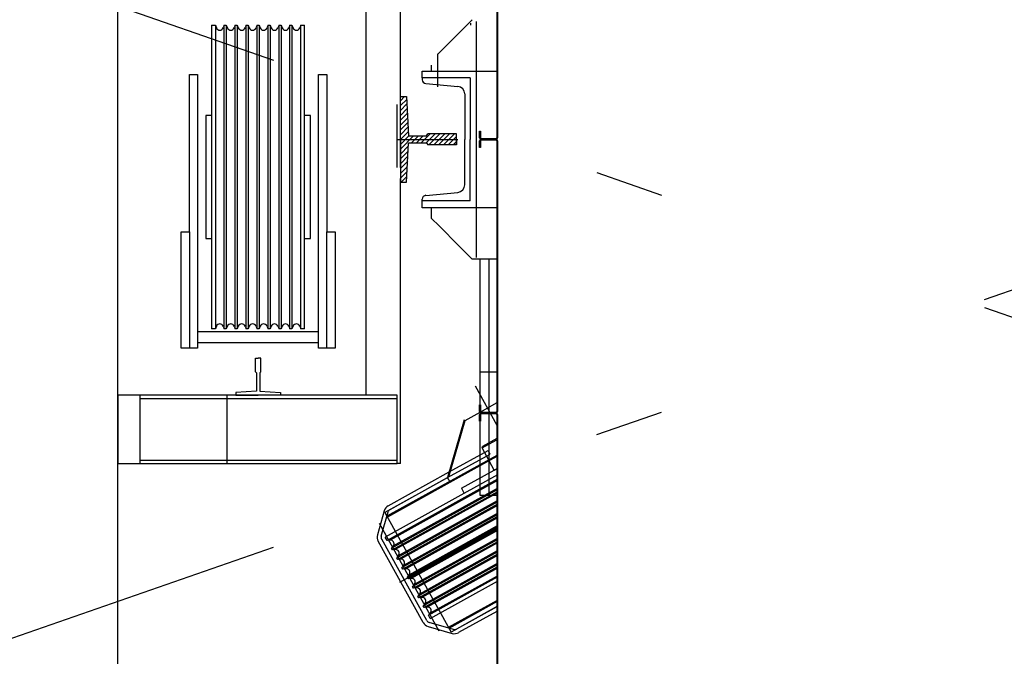
# Model space of a CAD drawing. Units: millimetres. Extents: x 1248 to 1859, y -329 to -156.
# Drawn here: x 1821 to 1822, y -191 to -190 of the extents above; entities that cross this region are included whole.
import ezdxf

# ---------------------------------------------------------------- set-up
doc = ezdxf.new("R2010")
doc.units = ezdxf.units.MM
for name, pattern in [('DASHED', [15, 7, -8]), ('DOT_CENTER', [14, 12, -1, 0, -1]), ('DOTTED', [1, 0, -1]), ('TRAZO_Y_PUNTO', [1, 0.5, -0.25, 0, -0.25])]:
    doc.linetypes.add(name, pattern=pattern)
doc.layers.add('1.acabados', color=2, linetype='Continuous')
doc.layers.add('PLANO GUIA', color=251, linetype='Continuous')

# ---------------------------------------------------------------- blocks, each defined once
blk = doc.blocks.new('A$C7E7A3769')
at = {"layer": 'PLANO GUIA', "linetype": 'Continuous'}
h = blk.add_hatch(dxfattribs=at)
h.set_pattern_fill('_USER', color=256, scale=5, angle=45, pattern_type=0)
h.set_pattern_definition([(225, (402.6751584, 192.3849453), (0.003535533906, -0.003535533906), [])])
h.paths.add_polyline_path([(47.3966, -31.1034), (47.4056, -31.1034), (47.4086, -31.0459), (47.4345, -31.0459), (47.4366, -31.0489), (47.4786, -31.0489), (47.4786, -31.0409), (47.4786, -31.0329), (47.4366, -31.0329), (47.4345, -31.0359), (47.4086, -31.0359), (47.4056, -30.9784), (47.3966, -30.9784), (47.3966, -31.0409)])
at = {"layer": 'PLANO GUIA', "linetype": 'TRAZO_Y_PUNTO', "ltscale": 2}
for p, q in [((44.2836, -29.9059), (52.1836, -32.6559)), ((44.2836, -32.6559), (52.1836, -29.9059))]:
    blk.add_line(p, q, dxfattribs=at)
at = {"layer": 'PLANO GUIA'}
blk.add_line((46.9836, -32.6559), (46.9836, -29.9059), dxfattribs=at)
at = {"layer": 'PLANO GUIA', "linetype": 'Continuous'}
for p, q in [((46.9836, -32.6559), (46.9836, -29.9909)), ((47.3966, -31.0089), (47.3966, -30.2069)), ((47.3466, -31.4149), (47.3466, -30.3069)), ((47.5374, -30.6431), (47.5374, -31.0387)), ((47.5386, -30.6431), (47.5386, -31.0387)), ((47.4956, -30.8719), (47.5016, -30.8659)), ((47.4956, -30.8719), (47.5016, -30.8659)), ((47.1206, -30.8739), (47.1206, -31.0059)), ((47.1206, -30.8739), (47.1261, -30.8739)), ((47.1261, -30.8739), (47.1261, -31.0959)), ((47.1261, -30.8739), (47.1277, -30.878)), ((47.1392, -30.8739), (47.1375, -30.878)), ((47.1392, -31.0959), (47.1392, -30.8739)), ((47.1392, -30.8739), (47.1421, -30.8739)), ((47.1421, -30.8739), (47.1421, -31.0959)), ((47.1421, -30.8739), (47.1437, -30.878)), ((47.1552, -30.8739), (47.1535, -30.878)), ((47.1552, -31.0959), (47.1552, -30.8739)), ((47.1552, -30.8739), (47.1581, -30.8739)), ((47.1581, -30.8739), (47.1581, -31.0959)), ((47.1581, -30.8739), (47.1597, -30.878)), ((47.1712, -30.8739), (47.1695, -30.878)), ((47.1712, -31.0959), (47.1712, -30.8739)), ((47.1712, -30.8739), (47.1741, -30.8739)), ((47.1741, -30.8739), (47.1741, -31.0959)), ((47.1741, -30.8739), (47.1757, -30.878)), ((47.1872, -30.8739), (47.1855, -30.878)), ((47.1872, -31.0959), (47.1872, -30.8739)), ((47.1872, -30.8739), (47.1901, -30.8739)), ((47.1901, -30.8739), (47.1901, -31.0959)), ((47.1901, -30.8739), (47.1917, -30.878)), ((47.2032, -30.8739), (47.2015, -30.878)), ((47.2032, -31.0959), (47.2032, -30.8739)), ((47.2032, -30.8739), (47.2061, -30.8739)), ((47.2061, -30.8739), (47.2061, -31.0959)), ((47.2061, -30.8739), (47.2077, -30.878)), ((47.2192, -30.8739), (47.2175, -30.878)), ((47.2192, -31.0959), (47.2192, -30.8739)), ((47.2192, -30.8739), (47.2221, -30.8739)), ((47.2221, -30.8739), (47.2221, -31.0959)), ((47.2221, -30.8739), (47.2237, -30.878)), ((47.2352, -30.8739), (47.2335, -30.878)), ((47.2352, -31.0959), (47.2352, -30.8739)), ((47.2352, -30.8739), (47.2381, -30.8739)), ((47.2381, -30.8739), (47.2381, -31.0959)), ((47.2381, -30.8739), (47.2397, -30.878)), ((47.2512, -30.8739), (47.2495, -30.878)), ((47.2512, -31.0959), (47.2512, -30.8739)), ((47.2512, -30.8739), (47.2566, -30.8739)), ((47.2566, -31.0959), (47.2566, -30.8739)), ((47.4511, -30.9164), (47.4956, -30.8719)), ((47.4511, -30.9164), (47.4956, -30.8719)), ((47.4996, -30.8741), (47.4996, -30.8709)), ((47.4996, -30.8741), (47.4996, -30.8709)), ((47.5076, -31.0409), (47.5076, -30.8684)), ((47.5076, -31.0409), (47.5076, -30.8684)), ((47.4511, -30.9639), (47.4511, -30.9159)), ((47.4511, -30.9639), (47.4511, -30.9159)), ((47.4416, -30.9324), (47.4416, -30.9409)), ((47.4416, -30.9324), (47.4416, -30.9409)), ((47.0881, -31.1759), (47.0881, -30.9459)), ((47.0881, -30.9459), (47.1001, -30.9459)), ((47.1001, -30.9459), (47.1001, -31.3459)), ((47.2771, -31.3459), (47.2771, -30.9459)), ((47.2771, -30.9459), (47.2891, -30.9459)), ((47.2891, -30.9459), (47.2891, -31.1759)), ((47.4286, -30.9509), (47.4286, -30.9409)), ((47.4286, -30.9509), (47.4286, -30.9409)), ((47.4286, -30.9409), (47.4366, -30.9409)), ((47.4286, -30.9409), (47.4366, -30.9409)), ((47.4286, -30.9509), (47.4286, -30.9409)), ((47.4286, -30.9509), (47.4286, -30.9409)), ((47.4986, -30.9509), (47.4286, -30.9509)), ((47.4286, -30.9509), (47.4286, -30.9537)), ((47.4286, -30.9509), (47.4286, -30.9537)), ((47.4986, -30.9509), (47.4286, -30.9509)), ((47.4366, -30.9409), (47.4421, -30.9409)), ((47.4366, -30.9409), (47.4421, -30.9409)), ((47.4416, -30.9409), (47.4471, -30.9409)), ((47.4416, -30.9409), (47.4471, -30.9409)), ((47.4421, -30.9409), (47.5374, -30.9409)), ((47.4421, -30.9409), (47.5374, -30.9409)), ((47.4426, -30.9409), (47.4481, -30.9409)), ((47.4426, -30.9409), (47.4481, -30.9409)), ((47.4471, -30.9409), (47.5374, -30.9409)), ((47.4471, -30.9409), (47.5374, -30.9409)), ((47.4481, -30.9409), (47.5374, -30.9409)), ((47.4481, -30.9409), (47.5374, -30.9409)), ((47.4986, -30.9509), (47.4986, -31.0409)), ((47.4986, -30.9509), (47.4986, -31.0409)), ((47.4336, -30.9592), (47.4806, -30.9635)), ((47.4336, -30.9592), (47.4806, -30.9635)), ((47.3966, -31.0409), (47.3966, -30.9784)), ((47.3966, -30.9784), (47.4056, -30.9784)), ((47.4056, -30.9784), (47.4086, -31.0359)), ((47.4906, -30.9744), (47.4906, -31.0409)), ((47.4906, -30.9744), (47.4906, -31.0409)), ((47.3966, -31.0819), (47.3966, -30.9899)), ((47.1206, -31.0059), (47.1121, -31.0059)), ((47.1121, -31.0059), (47.1121, -31.1859)), ((47.1206, -31.0059), (47.1206, -31.0959)), ((47.2651, -31.0059), (47.2566, -31.0059)), ((47.2651, -31.1859), (47.2651, -31.0059)), ((47.4086, -31.0359), (47.4345, -31.0359)), ((47.4345, -31.0359), (47.4366, -31.0329)), ((47.4786, -31.0329), (47.4366, -31.0329)), ((47.4786, -31.0409), (47.4786, -31.0329)), ((47.4786, -31.0489), (47.4786, -31.0329)), ((47.4786, -31.0489), (47.4786, -31.0329)), ((47.5124, -31.0387), (47.5124, -31.0289)), ((47.5124, -31.0289), (47.5136, -31.0289)), ((47.5136, -31.0289), (47.5136, -31.0387)), ((47.3966, -31.0409), (47.3966, -31.1034)), ((47.4056, -31.1034), (47.4086, -31.0459)), ((47.4086, -31.0459), (47.4345, -31.0459)), ((47.4345, -31.0459), (47.4366, -31.0489)), ((47.4786, -31.0489), (47.4366, -31.0489)), ((47.4786, -31.0409), (47.4786, -31.0489)), ((47.4906, -31.1074), (47.4906, -31.0409)), ((47.4906, -31.0409), (47.4906, -31.0409)), ((47.4906, -31.0409), (47.4906, -31.0409)), ((47.4906, -31.1074), (47.4906, -31.0409)), ((47.4986, -31.1309), (47.4986, -31.0409)), ((47.4986, -31.1309), (47.4986, -31.0409)), ((47.5076, -31.2134), (47.5076, -31.0409)), ((47.5076, -31.2134), (47.5076, -31.0409)), ((47.5124, -31.0529), (47.5124, -31.0431)), ((47.5136, -31.0529), (47.5124, -31.0529)), ((47.5136, -31.0431), (47.5136, -31.0529)), ((47.5146, -31.0397), (47.5364, -31.0397)), ((47.5364, -31.0409), (47.5146, -31.0409)), ((47.5364, -31.0409), (47.5146, -31.0409)), ((47.5364, -31.0421), (47.5146, -31.0421)), ((47.5374, -31.0431), (47.5374, -31.4387)), ((47.5386, -31.0431), (47.5386, -31.4387)), ((47.1206, -31.0959), (47.1206, -31.1859)), ((47.1261, -31.0959), (47.1261, -31.3179)), ((47.1392, -31.3179), (47.1392, -31.0959)), ((47.1421, -31.0959), (47.1421, -31.3179)), ((47.1552, -31.3179), (47.1552, -31.0959)), ((47.1581, -31.0959), (47.1581, -31.3179)), ((47.1712, -31.3179), (47.1712, -31.0959)), ((47.1741, -31.0959), (47.1741, -31.3179)), ((47.1872, -31.3179), (47.1872, -31.0959)), ((47.1901, -31.0959), (47.1901, -31.3179)), ((47.2032, -31.3179), (47.2032, -31.0959)), ((47.2061, -31.0959), (47.2061, -31.3179)), ((47.2192, -31.3179), (47.2192, -31.0959)), ((47.2221, -31.0959), (47.2221, -31.3179)), ((47.2352, -31.3179), (47.2352, -31.0959)), ((47.2381, -31.0959), (47.2381, -31.3179)), ((47.2512, -31.3179), (47.2512, -31.0959)), ((47.2566, -31.3179), (47.2566, -31.0959)), ((47.3966, -31.5149), (47.3966, -31.0979)), ((47.3966, -31.1034), (47.4056, -31.1034)), ((47.4336, -31.1227), (47.4806, -31.1184)), ((47.4336, -31.1227), (47.4806, -31.1184)), ((47.4286, -31.1309), (47.4286, -31.1281)), ((47.4286, -31.1309), (47.4286, -31.1281)), ((47.4986, -31.1309), (47.4286, -31.1309)), ((47.4286, -31.1409), (47.4286, -31.1309)), ((47.4286, -31.1409), (47.4286, -31.1309)), ((47.4986, -31.1309), (47.4286, -31.1309)), ((47.4366, -31.1409), (47.4286, -31.1409)), ((47.4366, -31.1409), (47.4286, -31.1409)), ((47.4478, -31.1409), (47.4366, -31.1409)), ((47.4478, -31.1409), (47.4366, -31.1409)), ((47.4416, -31.1409), (47.4416, -31.1559)), ((47.4528, -31.1409), (47.4416, -31.1409)), ((47.4528, -31.1409), (47.4416, -31.1409)), ((47.4416, -31.1409), (47.4416, -31.1559)), ((47.4538, -31.1409), (47.4426, -31.1409)), ((47.4538, -31.1409), (47.4426, -31.1409)), ((47.5374, -31.1409), (47.4528, -31.1409)), ((47.5374, -31.1409), (47.4528, -31.1409)), ((47.5374, -31.1409), (47.4538, -31.1409)), ((47.5374, -31.1409), (47.4538, -31.1409)), ((47.4536, -31.1679), (47.4416, -31.1559)), ((47.4536, -31.1679), (47.4416, -31.1559)), ((47.4816, -31.1959), (47.4536, -31.1679)), ((47.4816, -31.1959), (47.4536, -31.1679)), ((47.0761, -31.1759), (47.0881, -31.1759)), ((47.0761, -31.3459), (47.0761, -31.1759)), ((47.0881, -31.1759), (47.0881, -31.3459)), ((47.2891, -31.1759), (47.3011, -31.1759)), ((47.2891, -31.3459), (47.2891, -31.1759)), ((47.3011, -31.1759), (47.3011, -31.3459)), ((47.1121, -31.1859), (47.1206, -31.1859)), ((47.1206, -31.1859), (47.1206, -31.3179)), ((47.2566, -31.1859), (47.2651, -31.1859)), ((47.5016, -31.2159), (47.4816, -31.1959)), ((47.5016, -31.2159), (47.4816, -31.1959)), ((47.5374, -31.2159), (47.5016, -31.2159)), ((47.5374, -31.2159), (47.5016, -31.2159)), ((47.5126, -31.2159), (47.5126, -31.5609)), ((47.5256, -31.2159), (47.5256, -31.3809)), ((47.2771, -31.3221), (47.1001, -31.3221)), ((47.1261, -31.3179), (47.1206, -31.3179)), ((47.1277, -31.3139), (47.1261, -31.3179)), ((47.1375, -31.3139), (47.1392, -31.3179)), ((47.1421, -31.3179), (47.1392, -31.3179)), ((47.1437, -31.3139), (47.1421, -31.3179)), ((47.1535, -31.3139), (47.1552, -31.3179)), ((47.1581, -31.3179), (47.1552, -31.3179)), ((47.1597, -31.3139), (47.1581, -31.3179)), ((47.1695, -31.3139), (47.1712, -31.3179)), ((47.1741, -31.3179), (47.1712, -31.3179)), ((47.1757, -31.3139), (47.1741, -31.3179)), ((47.1855, -31.3139), (47.1872, -31.3179)), ((47.1901, -31.3179), (47.1872, -31.3179)), ((47.1917, -31.3139), (47.1901, -31.3179)), ((47.2015, -31.3139), (47.2032, -31.3179)), ((47.2061, -31.3179), (47.2032, -31.3179)), ((47.2077, -31.3139), (47.2061, -31.3179)), ((47.2175, -31.3139), (47.2192, -31.3179)), ((47.2221, -31.3179), (47.2192, -31.3179)), ((47.2237, -31.3139), (47.2221, -31.3179)), ((47.2335, -31.3139), (47.2352, -31.3179)), ((47.2381, -31.3179), (47.2352, -31.3179)), ((47.2397, -31.3139), (47.2381, -31.3179)), ((47.2495, -31.3139), (47.2512, -31.3179)), ((47.2566, -31.3179), (47.2512, -31.3179)), ((47.2771, -31.3381), (47.1001, -31.3381)), ((47.0881, -31.3459), (47.0761, -31.3459)), ((47.1001, -31.3459), (47.0881, -31.3459)), ((47.2891, -31.3459), (47.2771, -31.3459)), ((47.3011, -31.3459), (47.2891, -31.3459)), ((47.1846, -31.3809), (47.1846, -31.3609)), ((47.1846, -31.3609), (47.1886, -31.3609)), ((47.1926, -31.3609), (47.1886, -31.3609)), ((47.1926, -31.3809), (47.1926, -31.3609)), ((47.1846, -31.3809), (47.1861, -31.382)), ((47.1861, -31.382), (47.1861, -31.4091)), ((47.1926, -31.3809), (47.1911, -31.382)), ((47.1911, -31.382), (47.1911, -31.4091)), ((47.5126, -31.3809), (47.5386, -31.3809)), ((47.5256, -31.3809), (47.5256, -31.5609)), ((47.1861, -31.4091), (47.1561, -31.4109)), ((47.1561, -31.4109), (47.1561, -31.4149)), ((47.1911, -31.4091), (47.2211, -31.4109)), ((47.2211, -31.4109), (47.2211, -31.4149)), ((46.9936, -31.4149), (46.9836, -31.4149)), ((46.9836, -31.4149), (46.9836, -31.5149)), ((47.1436, -31.4149), (46.9936, -31.4149)), ((47.0156, -31.4149), (47.0156, -31.5149)), ((47.3466, -31.4149), (47.0156, -31.4149)), ((47.0156, -31.4199), (47.3916, -31.4199)), ((47.1436, -31.5149), (47.1436, -31.4149)), ((47.1561, -31.4149), (47.1886, -31.4149)), ((47.2211, -31.4149), (47.1886, -31.4149)), ((47.3916, -31.4149), (47.3466, -31.4149)), ((47.3916, -31.4199), (47.3916, -31.4149)), ((47.3916, -31.5099), (47.3916, -31.4199)), ((47.5126, -31.44), (47.4905, -31.4523)), ((47.5124, -31.4289), (47.5136, -31.4289)), ((47.5124, -31.4387), (47.5124, -31.4289)), ((47.5136, -31.4289), (47.5136, -31.4387)), ((47.5146, -31.4397), (47.5364, -31.4397)), ((47.5364, -31.4409), (47.5146, -31.4409)), ((47.5364, -31.4409), (47.5146, -31.4409)), ((47.5364, -31.4421), (47.5146, -31.4421)), ((47.4905, -31.4523), (47.4669, -31.5345)), ((47.5124, -31.4529), (47.5124, -31.4431)), ((47.5136, -31.4529), (47.5124, -31.4529)), ((47.5136, -31.4431), (47.5136, -31.4529)), ((47.5374, -31.4431), (47.5374, -32.5537)), ((47.5386, -31.4431), (47.5386, -32.5537)), ((47.0156, -31.5099), (47.3916, -31.5099)), ((47.3916, -31.5149), (47.3916, -31.5099)), ((46.9836, -31.5149), (46.9936, -31.5149)), ((46.9936, -31.5149), (47.1436, -31.5149)), ((47.0156, -31.5149), (47.3466, -31.5149)), ((47.3466, -31.5149), (47.3916, -31.5149)), ((47.5126, -31.5166), (47.3769, -31.5918)), ((47.3787, -31.5765), (47.4679, -31.5271)), ((47.3966, -31.5149), (47.3916, -31.5149)), ((47.4669, -31.5345), (47.3738, -31.5861)), ((47.5386, -31.5313), (47.3744, -31.6224)), ((47.5386, -31.5376), (47.377, -31.6271)), ((47.5386, -31.5395), (47.3814, -31.6266)), ((47.3816, -31.5818), (47.4656, -31.5352)), ((47.3834, -31.6386), (47.5386, -31.5526)), ((47.5386, -31.5559), (47.3848, -31.6411)), ((47.3861, -31.6352), (47.5386, -31.5507)), ((47.5386, -31.5578), (47.3891, -31.6406)), ((47.3912, -31.6526), (47.5386, -31.5709)), ((47.3939, -31.6492), (47.5386, -31.569)), ((47.5126, -31.5609), (47.5226, -31.5609)), ((47.5226, -31.5609), (47.5386, -31.5609)), ((47.373, -31.5837), (47.3629, -31.6191)), ((47.3686, -31.6207), (47.3788, -31.5854)), ((47.5386, -31.5741), (47.3926, -31.6551)), ((47.5386, -31.5761), (47.3969, -31.6546)), ((47.3738, -31.5861), (47.4707, -31.7611)), ((47.3989, -31.6666), (47.5386, -31.5892)), ((47.5386, -31.5924), (47.4003, -31.6691)), ((47.4016, -31.6632), (47.5386, -31.5872)), ((47.5386, -31.5943), (47.4046, -31.6686)), ((47.4067, -31.6806), (47.5386, -31.6075)), ((47.5386, -31.6107), (47.4081, -31.6831)), ((47.4094, -31.6772), (47.5386, -31.6055)), ((47.5386, -31.6126), (47.4124, -31.6826)), ((47.4298, -31.7471), (47.3639, -31.6282)), ((47.4351, -31.7442), (47.3692, -31.6253)), ((47.377, -31.6271), (47.3744, -31.6224)), ((47.3814, -31.6266), (47.377, -31.6271)), ((47.4144, -31.6946), (47.5386, -31.6257)), ((47.5386, -31.629), (47.4158, -31.6971)), ((47.4171, -31.6912), (47.5386, -31.6238)), ((47.3861, -31.6352), (47.3834, -31.6386)), ((47.3848, -31.6411), (47.3834, -31.6386)), ((47.3891, -31.6406), (47.3848, -31.6411)), ((47.5386, -31.6309), (47.4202, -31.6966)), ((47.4249, -31.7052), (47.5386, -31.6421)), ((47.3939, -31.6492), (47.3912, -31.6526)), ((47.3926, -31.6551), (47.3912, -31.6526)), ((47.3969, -31.6546), (47.3926, -31.6551)), ((47.4222, -31.7086), (47.5386, -31.644)), ((47.5386, -31.6473), (47.4236, -31.7111)), ((47.5386, -31.6492), (47.4279, -31.7106)), ((47.4016, -31.6632), (47.3989, -31.6666)), ((47.4003, -31.6691), (47.3989, -31.6666)), ((47.4046, -31.6686), (47.4003, -31.6691)), ((47.4299, -31.7226), (47.5386, -31.6623)), ((47.5386, -31.6656), (47.4313, -31.7251)), ((47.4327, -31.7192), (47.5386, -31.6604)), ((47.5386, -31.6675), (47.4357, -31.7246)), ((47.4094, -31.6772), (47.4067, -31.6806)), ((47.4081, -31.6831), (47.4067, -31.6806)), ((47.4124, -31.6826), (47.4081, -31.6831)), ((47.4377, -31.7366), (47.5386, -31.6806)), ((47.4404, -31.7332), (47.5386, -31.6787)), ((47.4171, -31.6912), (47.4144, -31.6946)), ((47.4158, -31.6971), (47.4144, -31.6946)), ((47.4202, -31.6966), (47.4158, -31.6971)), ((47.4403, -31.7413), (47.5386, -31.6868)), ((47.4249, -31.7052), (47.4222, -31.7086)), ((47.4236, -31.7111), (47.4222, -31.7086)), ((47.4279, -31.7106), (47.4236, -31.7111)), ((47.4327, -31.7192), (47.4299, -31.7226)), ((47.4313, -31.7251), (47.4299, -31.7226)), ((47.4357, -31.7246), (47.4313, -31.7251)), ((47.4676, -31.7554), (47.5386, -31.716)), ((47.5386, -31.7234), (47.4707, -31.7611)), ((47.5374, -31.7241), (47.4786, -31.7567)), ((47.4404, -31.7332), (47.4377, -31.7366)), ((47.4403, -31.7413), (47.4377, -31.7366)), ((47.5374, -31.731), (47.4815, -31.7619)), ((47.437, -31.7529), (47.4724, -31.763)), ((47.474, -31.7572), (47.4387, -31.7471)), ((47.4676, -31.7554), (47.4707, -31.7611))]:
    blk.add_line(p, q, dxfattribs=at)
at = {"layer": 'PLANO GUIA', "linetype": 'DASHED'}
for p, q in [((47.3916, -31.0819), (47.3916, -30.9899)), ((47.5126, -31.5183), (47.3776, -31.5931)), ((47.4857, -31.5509), (47.5338, -31.5243)), ((47.5338, -31.5243), (47.5386, -31.5216)), ((47.4857, -31.5509), (47.4899, -31.5584)), ((47.4668, -31.7541), (47.5386, -31.7143))]:
    blk.add_line(p, q, dxfattribs=at)
at = {"layer": 'PLANO GUIA', "linetype": 'DOT_CENTER'}
for p, q in [((47.3916, -31.0409), (47.4806, -31.0409)), ((47.3653, -31.6019), (47.4525, -31.7591)), ((47.5374, -31.6098), (47.3951, -31.6886)), ((47.5374, -31.6098), (47.4053, -31.683)), ((47.5374, -31.6098), (47.4133, -31.6785))]:
    blk.add_line(p, q, dxfattribs=at)
at = {"layer": 'PLANO GUIA', "linetype": 'DOTTED'}
for p, q in [((47.5057, -31.4012), (47.5374, -31.4585)), ((47.5374, -31.4262), (47.5126, -31.44)), ((47.4898, -31.4509), (47.4656, -31.5352)), ((47.5159, -31.4919), (47.5374, -31.48)), ((47.5374, -31.4783), (47.5165, -31.4899)), ((47.4679, -31.5271), (47.5248, -31.4956)), ((47.5159, -31.4919), (47.5165, -31.4899)), ((47.5338, -31.5243), (47.5159, -31.4919)), ((47.5277, -31.5008), (47.5248, -31.4956)), ((47.4656, -31.5352), (47.5277, -31.5008)), ((47.5374, -31.5046), (47.4695, -31.5422)), ((47.5374, -31.5029), (47.5126, -31.5166)), ((47.5374, -31.5046), (47.5126, -31.5183)), ((47.4695, -31.5422), (47.4656, -31.5352))]:
    blk.add_line(p, q, dxfattribs=at)
at = {"layer": 'PLANO GUIA', "linetype": 'Continuous'}
for centre, radius, start, end in [((47.1326, -30.8759), 0.0053, 202.5, 337.5), ((47.1486, -30.8759), 0.0053, 202.5, 337.5), ((47.1646, -30.8759), 0.0053, 202.5, 337.5), ((47.1806, -30.8759), 0.0053, 202.5, 337.5), ((47.1966, -30.8759), 0.0053, 202.5, 337.5), ((47.2126, -30.8759), 0.0053, 202.5, 337.5), ((47.2286, -30.8759), 0.0053, 202.5, 337.5), ((47.2446, -30.8759), 0.0053, 202.5, 337.5), ((47.4341, -30.9537), 0.0055, 180, 264.8053), ((47.4341, -30.9537), 0.0055, 180, 264.8053), ((47.4796, -30.9744), 0.011, 360, 84.8053), ((47.4796, -30.9744), 0.011, 360, 84.8053), ((47.5146, -31.0387), 0.0022, 180, 270), ((47.5146, -31.0387), 0.001, 180, 270), ((47.5364, -31.0387), 0.001, 270, 0), ((47.5364, -31.0387), 0.0022, 270, 0), ((47.5146, -31.0431), 0.0022, 90, 180), ((47.5146, -31.0431), 0.001, 90, 180), ((47.5364, -31.0431), 0.0022, 0, 90), ((47.5364, -31.0431), 0.001, 0, 90), ((47.4796, -31.1074), 0.011, 275.1947, 0), ((47.4796, -31.1074), 0.011, 275.1947, 0), ((47.4341, -31.1281), 0.0055, 95.1947, 180), ((47.4341, -31.1281), 0.0055, 95.1947, 180), ((47.1326, -31.3159), 0.0053, 22.5, 157.5), ((47.1486, -31.3159), 0.0053, 22.5, 157.5), ((47.1646, -31.3159), 0.0053, 22.5, 157.5), ((47.1806, -31.3159), 0.0053, 22.5, 157.5), ((47.1966, -31.3159), 0.0053, 22.5, 157.5), ((47.2126, -31.3159), 0.0053, 22.5, 157.5), ((47.2286, -31.3159), 0.0053, 22.5, 157.5), ((47.2446, -31.3159), 0.0053, 22.5, 157.5), ((47.5146, -31.4387), 0.0022, 180, 270), ((47.5146, -31.4431), 0.0022, 90, 180), ((47.5146, -31.4387), 0.001, 180, 270), ((47.5146, -31.4431), 0.001, 90, 180), ((47.5364, -31.4387), 0.0022, 270, 0), ((47.5364, -31.4387), 0.001, 270, 0), ((47.5364, -31.4431), 0.0022, 0, 90), ((47.5364, -31.4431), 0.001, 0, 90), ((47.3845, -31.587), 0.012, 119, 164), ((47.3845, -31.587), 0.006, 119, 164), ((47.3744, -31.6224), 0.012, 164, 209), ((47.3744, -31.6224), 0.006, 164, 209), ((47.382, -31.6319), 0.0053, 321.5, 96.5), ((47.3897, -31.6459), 0.0053, 321.5, 96.5), ((47.3975, -31.6599), 0.0053, 321.5, 96.5), ((47.4052, -31.6739), 0.0053, 321.5, 96.5), ((47.413, -31.6879), 0.0053, 321.5, 96.5), ((47.4208, -31.7019), 0.0053, 321.5, 96.5), ((47.4285, -31.7159), 0.0053, 321.5, 96.5), ((47.4363, -31.7299), 0.0053, 321.5, 96.5), ((47.4403, -31.7413), 0.006, 209, 254), ((47.4403, -31.7413), 0.012, 209, 254), ((47.4757, -31.7515), 0.006, 254, 299), ((47.4757, -31.7515), 0.012, 254, 299)]:
    blk.add_arc(centre, radius, start, end, dxfattribs=at)

msp = doc.modelspace()

# ---------------------------------------------------------------- block references
at = {"layer": '1.acabados'}
msp.add_blockref('A$C7E7A3769', (1773.9702, -158.9611), dxfattribs=at)

doc.saveas('drawing.dxf')
